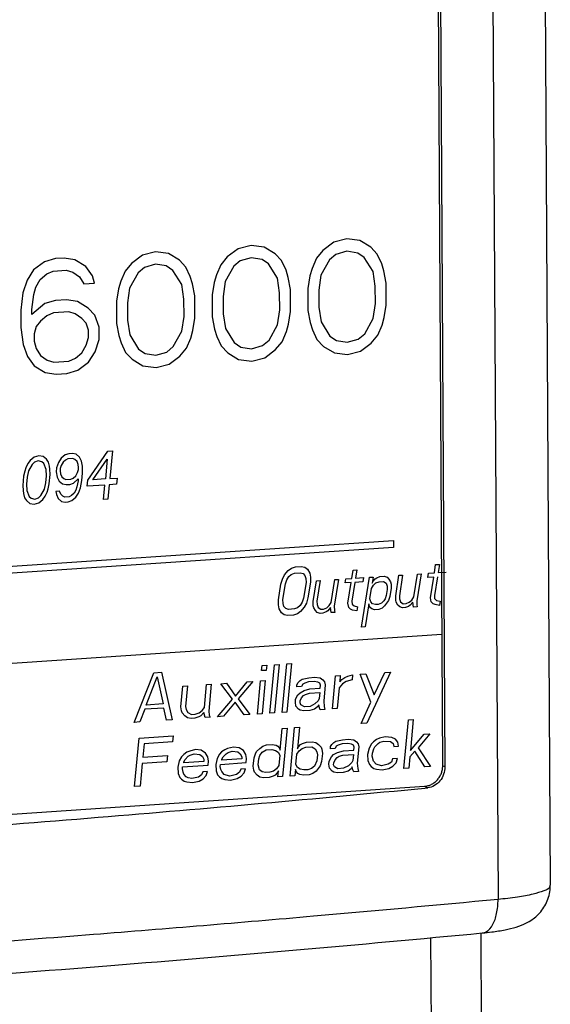
# Model space of a CAD drawing. Extents: x 0 to 34, y 0 to 22.
# Drawn here: x 25.7 to 26.2, y 15.3 to 16.1 of the extents above; entities that cross this region are included whole.
import ezdxf

# ---------------------------------------------------------------- set-up
doc = ezdxf.new("R2010")
doc.units = 0
doc.header["$LTSCALE"] = 1.87
doc.header["$MEASUREMENT"] = 0
doc.layers.get('0').update_dxf_attribs({"linetype": 'CONTINUOUS'})
doc.layers.add('COS_FEATURE', color=7, linetype='CONTINUOUS')

msp = doc.modelspace()

# ---------------------------------------------------------------- linework, layer by layer
at = {"color": 7, "linetype": 'CONTINUOUS'}
for p, q in [((26.1358, 17.94437), (26.15038, 15.3902)), ((26.09563, 17.93295), (26.11019, 15.37932)), ((26.06767, 15.48205), (26.05377, 17.91885)), ((26.05537, 17.92132), (26.06929, 15.48122)), ((26.06929, 15.48122), (26.06763, 15.48195)), ((25.0012, 15.39526), (26.05375, 15.4663)), ((26.05617, 15.46513), (26.05371, 15.46621)), ((26.05839, 15.35009), (26.06328, 14.49223)), ((26.09691, 15.35356), (26.10177, 14.50149)), ((26.09809, 15.35356), (26.0981, 15.35357))]:
    msp.add_line(p, q, dxfattribs=at)
for points, knots in [([(26.05375, 15.4663), (26.05467, 15.46636), (26.05652, 15.46668), (26.05916, 15.46771), (26.06158, 15.46926), (26.0637, 15.47125), (26.06543, 15.47362), (26.06672, 15.47628), (26.0675, 15.47912), (26.06767, 15.48108), (26.06767, 15.48205)], [0, 0, 0, 0, 0.120137, 0.242147, 0.366094, 0.491752, 0.618648, 0.746136, 0.87349, 1, 1, 1, 1]), ([(26.06832, 15.47547), (26.06768, 15.47363), (26.06581, 15.47024), (26.06287, 15.46768), (26.06123, 15.46676)], [0, 0, 0, 0, 0.509606, 1, 1, 1, 1]), ([(25.07369, 15.39746), (25.13969, 15.4003), (25.29544, 15.40774), (25.5385, 15.42222), (25.79928, 15.44151), (25.97022, 15.45675), (26.05388, 15.4649)], [0, 0, 0, 0, 0.201665, 0.476062, 0.743389, 1, 1, 1, 1]), ([(26.15012, 15.3902), (26.15012, 15.38971), (26.14967, 15.3874), (26.14727, 15.38658), (26.14552, 15.38599)], [0, 0, 0, 0, 0.215619, 1, 1, 1, 1]), ([(26.10555, 15.35439), (26.10893, 15.35483), (26.11517, 15.35579), (26.12412, 15.3579), (26.13261, 15.36115), (26.14084, 15.36676), (26.14754, 15.37548), (26.14977, 15.38281), (26.15019, 15.38663)], [0, 0, 0, 0, 0.17093, 0.316201, 0.459962, 0.624374, 0.808721, 1, 1, 1, 1]), ([(26.14552, 15.38599), (26.14251, 15.38498), (26.13622, 15.38289), (26.12413, 15.38088), (26.11518, 15.3798), (26.11019, 15.37932)], [0, 0, 0, 0, 0.24445, 0.582977, 1, 1, 1, 1]), ([(26.11019, 15.37932), (26.06293, 15.37482), (25.95932, 15.36538), (25.79077, 15.35138), (25.59668, 15.33697), (25.37907, 15.32285), (25.14037, 15.30969), (24.97443, 15.30221), (24.88842, 15.29875)], [0, 0, 0, 0, 0.116305, 0.254881, 0.414344, 0.593087, 0.78912, 1, 1, 1, 1]), ([(26.10598, 15.35974), (26.10751, 15.36246), (26.10962, 15.36889), (26.11021, 15.37566), (26.11019, 15.37932)], [0, 0, 0, 0, 0.456898, 1, 1, 1, 1]), ([(26.0981, 15.35361), (26.09919, 15.35373), (26.10264, 15.35482), (26.10482, 15.35767), (26.10598, 15.35974)], [0, 0, 0, 0, 0.31598, 1, 1, 1, 1]), ([(24.88169, 15.2734), (24.98615, 15.27759), (25.19518, 15.28724), (25.50551, 15.30554), (25.80658, 15.32741), (26.00299, 15.34452), (26.0981, 15.35357)], [0, 0, 0, 0, 0.257262, 0.51488, 0.764917, 1, 1, 1, 1])]:
    msp.add_open_spline(points, degree=3, knots=knots, dxfattribs=at)
for points in [[(26.06929, 15.48122), (26.0693, 15.47928), (26.06897, 15.47732), (26.06832, 15.47547)], [(26.05388, 15.4649), (26.05464, 15.46498), (26.05541, 15.46505), (26.05617, 15.46513)], [(26.06123, 15.46676), (26.05968, 15.46588), (26.05794, 15.4653), (26.05617, 15.46513)], [(26.15019, 15.38663), (26.15032, 15.38782), (26.15038, 15.38901), (26.15037, 15.39021)], [(26.09809, 15.35356), (26.10058, 15.3538), (26.10307, 15.35407), (26.10555, 15.35439)]]:
    msp.add_open_spline(points, degree=3, dxfattribs=at)
at = {"layer": 'COS_FEATURE', "color": 4, "linetype": 'CONTINUOUS'}
for p, q in [((25.92035, 15.88182), (25.91033, 15.87926)), ((25.93039, 15.88061), (25.92035, 15.88182)), ((25.93878, 15.8755), (25.93039, 15.88061)), ((25.98388, 15.88422), (25.97555, 15.87799)), ((25.99389, 15.88679), (25.98388, 15.88422)), ((26.00393, 15.88557), (25.99389, 15.88679)), ((26.01233, 15.88047), (26.00393, 15.88557)), ((26.01737, 15.87514), (26.01233, 15.88047)), ((25.77659, 15.87212), (25.7699, 15.87167)), ((25.78496, 15.87079), (25.77659, 15.87212)), ((25.83678, 15.87429), (25.82845, 15.86806)), ((25.8468, 15.87686), (25.83678, 15.87429)), ((25.85684, 15.87565), (25.8468, 15.87686)), ((25.86523, 15.87054), (25.85684, 15.87565)), ((25.902, 15.87302), (25.89702, 15.86701)), ((25.91033, 15.87926), (25.902, 15.87302)), ((25.9204, 15.87237), (25.91205, 15.86992)), ((25.92877, 15.87105), (25.9204, 15.87237)), ((25.94382, 15.87017), (25.93878, 15.8755)), ((25.97057, 15.87198), (25.96727, 15.86419)), ((25.97555, 15.87799), (25.97057, 15.87198)), ((25.9856, 15.87488), (25.98061, 15.87077)), ((25.99395, 15.87734), (25.9856, 15.87488)), ((26.00232, 15.87601), (25.99395, 15.87734)), ((26.00735, 15.87257), (26.00232, 15.87601)), ((26.0141, 15.86168), (26.00735, 15.87257)), ((26.02076, 15.8678), (26.01737, 15.87514)), ((25.76156, 15.86921), (25.75323, 15.86298)), ((25.7699, 15.87167), (25.76156, 15.86921)), ((25.79335, 15.86569), (25.78496, 15.87079)), ((25.79841, 15.85847), (25.79335, 15.86569)), ((25.82845, 15.86806), (25.82347, 15.86205)), ((25.8385, 15.86496), (25.83351, 15.86084)), ((25.84685, 15.86741), (25.8385, 15.86496)), ((25.85522, 15.86608), (25.84685, 15.86741)), ((25.86025, 15.86264), (25.85522, 15.86608)), ((25.87027, 15.86521), (25.86523, 15.87054)), ((25.87366, 15.85788), (25.87027, 15.86521)), ((25.89702, 15.86701), (25.89372, 15.85923)), ((25.90706, 15.8658), (25.90044, 15.85401)), ((25.91205, 15.86992), (25.90706, 15.8658)), ((25.9338, 15.86761), (25.92877, 15.87105)), ((25.94056, 15.85672), (25.9338, 15.86761)), ((25.94721, 15.86284), (25.94382, 15.87017)), ((25.98061, 15.87077), (25.97399, 15.85898)), ((26.02246, 15.86225), (26.02076, 15.8678)), ((25.75323, 15.86298), (25.74826, 15.85508)), ((25.75829, 15.85576), (25.76328, 15.85988)), ((25.76328, 15.85988), (25.76829, 15.86211)), ((25.76829, 15.86211), (25.77832, 15.86278)), ((25.77832, 15.86278), (25.78334, 15.86123)), ((25.78334, 15.86123), (25.78838, 15.85779)), ((25.78838, 15.85779), (25.79175, 15.85235)), ((25.80011, 15.85291), (25.79841, 15.85847)), ((25.82347, 15.86205), (25.82017, 15.85427)), ((25.83351, 15.86084), (25.82689, 15.84905)), ((25.86701, 15.85175), (25.86025, 15.86264)), ((25.87536, 15.85232), (25.87366, 15.85788)), ((25.89372, 15.85923), (25.89208, 15.85345)), ((25.94891, 15.85728), (25.94721, 15.86284)), ((25.95064, 15.84795), (25.94891, 15.85728)), ((25.96563, 15.85841), (25.96401, 15.84885)), ((25.96727, 15.86419), (25.96563, 15.85841)), ((25.97399, 15.85898), (25.97238, 15.84752)), ((26.01584, 15.85046), (26.0141, 15.86168)), ((26.02419, 15.85291), (26.02246, 15.86225)), ((25.74826, 15.85508), (25.74497, 15.84541)), ((25.75334, 15.84408), (25.75498, 15.84986)), ((25.75498, 15.84986), (25.75829, 15.85576)), ((25.79175, 15.85235), (25.80011, 15.85291)), ((25.82017, 15.85427), (25.81853, 15.84848)), ((25.86874, 15.84053), (25.86701, 15.85175)), ((25.87709, 15.84298), (25.87536, 15.85232)), ((25.89208, 15.85345), (25.89046, 15.84389)), ((25.90044, 15.85401), (25.89883, 15.84256)), ((25.94229, 15.84549), (25.94056, 15.85672)), ((26.01592, 15.83723), (26.01584, 15.85046)), ((26.02428, 15.8359), (26.02419, 15.85291)), ((25.74497, 15.84541), (25.74337, 15.83207)), ((25.75173, 15.83263), (25.75334, 15.84408)), ((25.81853, 15.84848), (25.81691, 15.83892)), ((25.82689, 15.84905), (25.82528, 15.8376)), ((25.87719, 15.82597), (25.87709, 15.84298)), ((25.89046, 15.84389), (25.89056, 15.82688)), ((25.89883, 15.84256), (25.89891, 15.82933)), ((25.94237, 15.83226), (25.94229, 15.84549)), ((25.95074, 15.83094), (25.95064, 15.84795)), ((25.96401, 15.84885), (25.96411, 15.83184)), ((25.97238, 15.84752), (25.97246, 15.8343)), ((25.76174, 15.83709), (25.75175, 15.82885)), ((25.77009, 15.83954), (25.76174, 15.83709)), ((25.77844, 15.84011), (25.77009, 15.83954)), ((25.78681, 15.83878), (25.77844, 15.84011)), ((25.7952, 15.83367), (25.78681, 15.83878)), ((25.81691, 15.83892), (25.81701, 15.82191)), ((25.82528, 15.8376), (25.82536, 15.82437)), ((25.86882, 15.8273), (25.86874, 15.84053)), ((25.97246, 15.8343), (25.97419, 15.82307)), ((26.01431, 15.82578), (26.01592, 15.83723)), ((26.02267, 15.82634), (26.02428, 15.8359)), ((25.74337, 15.83207), (25.74345, 15.81884)), ((25.75175, 15.82885), (25.75173, 15.83263)), ((25.76347, 15.82775), (25.75847, 15.82363)), ((25.76847, 15.82998), (25.76347, 15.82775)), ((25.78017, 15.83077), (25.76847, 15.82998)), ((25.7852, 15.82922), (25.78017, 15.83077)), ((25.79023, 15.82578), (25.7852, 15.82922)), ((25.80025, 15.82834), (25.7952, 15.83367)), ((25.80365, 15.81912), (25.80025, 15.82834)), ((25.86721, 15.81585), (25.86882, 15.8273)), ((25.89056, 15.82688), (25.89228, 15.81754)), ((25.89891, 15.82933), (25.90064, 15.81811)), ((25.94076, 15.82081), (25.94237, 15.83226)), ((25.94912, 15.82138), (25.95074, 15.83094)), ((25.96411, 15.83184), (25.96583, 15.82251)), ((25.75515, 15.81963), (25.75351, 15.81385)), ((25.75847, 15.82363), (25.75515, 15.81963)), ((25.7936, 15.82222), (25.79023, 15.82578)), ((25.7953, 15.81667), (25.7936, 15.82222)), ((25.8037, 15.80967), (25.80365, 15.81912)), ((25.81701, 15.82191), (25.81873, 15.81258)), ((25.82536, 15.82437), (25.82709, 15.81314)), ((25.87557, 15.81641), (25.87719, 15.82597)), ((25.93414, 15.80902), (25.94076, 15.82081)), ((25.94748, 15.8156), (25.94912, 15.82138)), ((25.96583, 15.82251), (25.96754, 15.81695)), ((25.97419, 15.82307), (25.98094, 15.81218)), ((26.00769, 15.81399), (26.01431, 15.82578)), ((26.01773, 15.81277), (26.02103, 15.82056)), ((26.02103, 15.82056), (26.02267, 15.82634)), ((25.74345, 15.81884), (25.7452, 15.80572)), ((25.75351, 15.81385), (25.75354, 15.80818)), ((25.79533, 15.811), (25.7953, 15.81667)), ((25.81873, 15.81258), (25.82044, 15.80702)), ((25.82709, 15.81314), (25.83384, 15.80225)), ((25.86059, 15.80406), (25.86721, 15.81585)), ((25.87393, 15.81063), (25.87557, 15.81641)), ((25.89228, 15.81754), (25.89399, 15.81198)), ((25.89399, 15.81198), (25.89737, 15.80465)), ((25.90064, 15.81811), (25.90739, 15.80722)), ((25.94418, 15.80781), (25.94748, 15.8156)), ((25.96754, 15.81695), (25.97092, 15.80962)), ((25.98094, 15.81218), (25.98598, 15.80874)), ((26.00269, 15.80987), (26.00769, 15.81399)), ((26.01275, 15.80677), (26.01773, 15.81277)), ((25.7452, 15.80572), (25.74859, 15.7965)), ((25.75354, 15.80818), (25.75525, 15.80262)), ((25.79038, 15.79932), (25.79369, 15.80522)), ((25.79369, 15.80522), (25.79533, 15.811)), ((25.80041, 15.8), (25.8037, 15.80967)), ((25.82044, 15.80702), (25.82383, 15.79969)), ((25.8556, 15.79994), (25.86059, 15.80406)), ((25.87063, 15.80285), (25.87393, 15.81063)), ((25.89737, 15.80465), (25.90242, 15.79932)), ((25.90739, 15.80722), (25.91243, 15.80378)), ((25.9208, 15.80245), (25.92915, 15.80491)), ((25.92915, 15.80491), (25.93414, 15.80902)), ((25.9392, 15.8018), (25.94418, 15.80781)), ((25.97092, 15.80962), (25.97597, 15.80428)), ((25.97597, 15.80428), (25.98436, 15.79918)), ((25.98598, 15.80874), (25.99435, 15.80742)), ((25.99435, 15.80742), (26.00269, 15.80987)), ((26.00442, 15.80053), (26.01275, 15.80677)), ((25.74859, 15.7965), (25.75365, 15.78928)), ((25.75525, 15.80262), (25.75862, 15.79718)), ((25.75862, 15.79718), (25.76366, 15.79374)), ((25.78539, 15.7952), (25.79038, 15.79932)), ((25.79544, 15.7921), (25.80041, 15.8)), ((25.82383, 15.79969), (25.82887, 15.79436)), ((25.83384, 15.80225), (25.83888, 15.79881)), ((25.83888, 15.79881), (25.84725, 15.79749)), ((25.84725, 15.79749), (25.8556, 15.79994)), ((25.85732, 15.7906), (25.86565, 15.79684)), ((25.86565, 15.79684), (25.87063, 15.80285)), ((25.90242, 15.79932), (25.91081, 15.79422)), ((25.91243, 15.80378), (25.9208, 15.80245)), ((25.93087, 15.79557), (25.9392, 15.8018)), ((25.98436, 15.79918), (25.9944, 15.79797)), ((25.9944, 15.79797), (26.00442, 15.80053)), ((25.75365, 15.78928), (25.76204, 15.78417)), ((25.76366, 15.79374), (25.76868, 15.79218)), ((25.76868, 15.79218), (25.78039, 15.79297)), ((25.78039, 15.79297), (25.78539, 15.7952)), ((25.78712, 15.78587), (25.79544, 15.7921)), ((25.82887, 15.79436), (25.83726, 15.78925)), ((25.83726, 15.78925), (25.8473, 15.78804)), ((25.8473, 15.78804), (25.85732, 15.7906)), ((25.91081, 15.79422), (25.92085, 15.793)), ((25.92085, 15.793), (25.93087, 15.79557)), ((25.76204, 15.78417), (25.77041, 15.78285)), ((25.77041, 15.78285), (25.77877, 15.78341)), ((25.77877, 15.78341), (25.78712, 15.78587)), ((25.77745, 15.72083), (25.7744, 15.71826)), ((25.78036, 15.72181), (25.77745, 15.72083)), ((25.78319, 15.72201), (25.78036, 15.72181)), ((25.78594, 15.7214), (25.78319, 15.72201)), ((25.78855, 15.71922), (25.78594, 15.7214)), ((25.79478, 15.70152), (25.81036, 15.72384)), ((25.81036, 15.72384), (25.81376, 15.72407)), ((25.81376, 15.72407), (25.81177, 15.70267)), ((25.7487, 15.71416), (25.74728, 15.71092)), ((25.75062, 15.71666), (25.7487, 15.71416)), ((25.75203, 15.7136), (25.74932, 15.70869)), ((25.75367, 15.71923), (25.75062, 15.71666)), ((25.75387, 15.7153), (25.75203, 15.7136)), ((25.75715, 15.72025), (25.75367, 15.71923)), ((25.75678, 15.71628), (25.75387, 15.7153)), ((25.75953, 15.71568), (25.75678, 15.71628)), ((25.76047, 15.71968), (25.75715, 15.72025)), ((25.76108, 15.71421), (25.75953, 15.71568)), ((25.76308, 15.7175), (25.76047, 15.71968)), ((25.76291, 15.70961), (25.76108, 15.71421)), ((25.76455, 15.71523), (25.76308, 15.7175)), ((25.76539, 15.71214), (25.76455, 15.71523)), ((25.77241, 15.71498), (25.77091, 15.71094)), ((25.7744, 15.71826), (25.77241, 15.71498)), ((25.7758, 15.71521), (25.77445, 15.71275)), ((25.77765, 15.71691), (25.7758, 15.71521)), ((25.77942, 15.71781), (25.77765, 15.71691)), ((25.78338, 15.71808), (25.77942, 15.71781)), ((25.78501, 15.7174), (25.78338, 15.71808)), ((25.78656, 15.71593), (25.78501, 15.7174)), ((25.78747, 15.71363), (25.78656, 15.71593)), ((25.78782, 15.71129), (25.78747, 15.71363)), ((25.78996, 15.71616), (25.78855, 15.71922)), ((25.79072, 15.71227), (25.78996, 15.71616)), ((25.79874, 15.70179), (25.80977, 15.7175)), ((25.80977, 15.7175), (25.80837, 15.70244)), ((25.74649, 15.7085), (25.74555, 15.7045)), ((25.74728, 15.71092), (25.74649, 15.7085)), ((25.74932, 15.70869), (25.74831, 15.7039)), ((25.76303, 15.70489), (25.76291, 15.70961)), ((25.76527, 15.69874), (25.76593, 15.70587)), ((25.76574, 15.7098), (25.76539, 15.71214)), ((25.76593, 15.70587), (25.76574, 15.7098)), ((25.77091, 15.71094), (25.77061, 15.70777)), ((25.77061, 15.70777), (25.77137, 15.70388)), ((25.77366, 15.71034), (25.77351, 15.70875)), ((25.77351, 15.70875), (25.77386, 15.70641)), ((25.77445, 15.71275), (25.77366, 15.71034)), ((25.77386, 15.70641), (25.77477, 15.70411)), ((25.78553, 15.70483), (25.78688, 15.70729)), ((25.78688, 15.70729), (25.78767, 15.7097)), ((25.78767, 15.7097), (25.78782, 15.71129)), ((25.79025, 15.70121), (25.79077, 15.70676)), ((25.79077, 15.70676), (25.79072, 15.71227)), ((25.74555, 15.7045), (25.74489, 15.69736)), ((25.74831, 15.7039), (25.74779, 15.69835)), ((25.74779, 15.69835), (25.74792, 15.69363)), ((25.7615, 15.69455), (25.76251, 15.69934)), ((25.76251, 15.69934), (25.76303, 15.70489)), ((25.76433, 15.69474), (25.76527, 15.69874)), ((25.77137, 15.70388), (25.77278, 15.70082)), ((25.77278, 15.70082), (25.77539, 15.69864)), ((25.77477, 15.70411), (25.77632, 15.70264)), ((25.77539, 15.69864), (25.77814, 15.69803)), ((25.77632, 15.70264), (25.77795, 15.70196)), ((25.77795, 15.70196), (25.78191, 15.70223)), ((25.77814, 15.69803), (25.78097, 15.69823)), ((25.78097, 15.69823), (25.78388, 15.69921)), ((25.78191, 15.70223), (25.78368, 15.70313)), ((25.78368, 15.70313), (25.78553, 15.70483)), ((25.78388, 15.69921), (25.78757, 15.70261)), ((25.78742, 15.70102), (25.78641, 15.69623)), ((25.78757, 15.70261), (25.78742, 15.70102)), ((25.78917, 15.69563), (25.79025, 15.70121)), ((25.79434, 15.69676), (25.79478, 15.70152)), ((25.80837, 15.70244), (25.79874, 15.70179)), ((25.81698, 15.69829), (25.81132, 15.69791)), ((25.81177, 15.70267), (25.81743, 15.70305)), ((25.81743, 15.70305), (25.81698, 15.69829)), ((25.74489, 15.69736), (25.74509, 15.69344)), ((25.74509, 15.69344), (25.74543, 15.6911)), ((25.74543, 15.6911), (25.74627, 15.68801)), ((25.74792, 15.69363), (25.74974, 15.68903)), ((25.7588, 15.68964), (25.7615, 15.69455)), ((25.76212, 15.68908), (25.76355, 15.69232)), ((25.76355, 15.69232), (25.76433, 15.69474)), ((25.77317, 15.69297), (25.77034, 15.69278)), ((25.77034, 15.69278), (25.77069, 15.69044)), ((25.77069, 15.69044), (25.77209, 15.68739)), ((25.77408, 15.69067), (25.77317, 15.69297)), ((25.77563, 15.6892), (25.77408, 15.69067)), ((25.78427, 15.69136), (25.78243, 15.68966)), ((25.78563, 15.69381), (25.78427, 15.69136)), ((25.78641, 15.69623), (25.78563, 15.69381)), ((25.78568, 15.6883), (25.78767, 15.69159)), ((25.78767, 15.69159), (25.78917, 15.69563)), ((25.80793, 15.69768), (25.79434, 15.69676)), ((25.80689, 15.68658), (25.80793, 15.69768)), ((25.81132, 15.69791), (25.81029, 15.68681)), ((25.74627, 15.68801), (25.74774, 15.68574)), ((25.74774, 15.68574), (25.75035, 15.68355)), ((25.74974, 15.68903), (25.75129, 15.68756)), ((25.75035, 15.68355), (25.75368, 15.68299)), ((25.75129, 15.68756), (25.75405, 15.68695)), ((25.75368, 15.68299), (25.75715, 15.68401)), ((25.75405, 15.68695), (25.75695, 15.68794)), ((25.75695, 15.68794), (25.7588, 15.68964)), ((25.75715, 15.68401), (25.7602, 15.68658)), ((25.7602, 15.68658), (25.76212, 15.68908)), ((25.77209, 15.68739), (25.7747, 15.6852)), ((25.7747, 15.6852), (25.77745, 15.6846)), ((25.77726, 15.68852), (25.77563, 15.6892)), ((25.78065, 15.68875), (25.77726, 15.68852)), ((25.77745, 15.6846), (25.77972, 15.68475)), ((25.77972, 15.68475), (25.78262, 15.68573)), ((25.78243, 15.68966), (25.78065, 15.68875)), ((25.78262, 15.68573), (25.78568, 15.6883)), ((25.81029, 15.68681), (25.80689, 15.68658)), ((25.02065, 15.58707), (26.02979, 15.65519)), ((26.02979, 15.65519), (26.02982, 15.6498)), ((26.02982, 15.6498), (25.02069, 15.58168)), ((25.94618, 15.62877), (25.94896, 15.6321)), ((25.94896, 15.6321), (25.95147, 15.63385)), ((25.95128, 15.62911), (25.95367, 15.63006)), ((25.95147, 15.63385), (25.95443, 15.63484)), ((25.95367, 15.63006), (25.9582, 15.63037)), ((25.95443, 15.63484), (25.95896, 15.63514)), ((25.9582, 15.63037), (25.96034, 15.62972)), ((25.95896, 15.63514), (25.96166, 15.63454)), ((25.96166, 15.63454), (25.96367, 15.6331)), ((25.96367, 15.6331), (25.96543, 15.63007)), ((25.96543, 15.63007), (25.96606, 15.62696)), ((25.99782, 15.62595), (25.99883, 15.63232)), ((25.99883, 15.63232), (26.00166, 15.63251)), ((26.00166, 15.63251), (26.00065, 15.62614)), ((26.05619, 15.62674), (26.0567, 15.62992)), ((26.0567, 15.62992), (26.06123, 15.63023)), ((26.06123, 15.63023), (26.06224, 15.6366)), ((26.06224, 15.6366), (26.06507, 15.63679)), ((26.06507, 15.63679), (26.06406, 15.63042)), ((26.06406, 15.63042), (26.07028, 15.63084)), ((25.94334, 15.62149), (25.94454, 15.62551)), ((25.94454, 15.62551), (25.94618, 15.62877)), ((25.94674, 15.62172), (25.94781, 15.62494)), ((25.94781, 15.62494), (25.94933, 15.6274)), ((25.94933, 15.6274), (25.95128, 15.62911)), ((25.96034, 15.62972), (25.96178, 15.62824)), ((25.96259, 15.62279), (25.96069, 15.61084)), ((25.96178, 15.62824), (25.96253, 15.62593)), ((25.96253, 15.62593), (25.96259, 15.62279)), ((25.96599, 15.62301), (25.96409, 15.61107)), ((25.96606, 15.62696), (25.96599, 15.62301)), ((25.96811, 15.60819), (25.97064, 15.62412)), ((25.97064, 15.62412), (25.97348, 15.62431)), ((25.97348, 15.62431), (25.97094, 15.60838)), ((25.98201, 15.60755), (25.9848, 15.62507)), ((25.98763, 15.62526), (25.98433, 15.60456)), ((25.9848, 15.62507), (25.98763, 15.62526)), ((25.99278, 15.62246), (25.99329, 15.62564)), ((25.99731, 15.62277), (25.99278, 15.62246)), ((25.99329, 15.62564), (25.99782, 15.62595)), ((25.99477, 15.60684), (25.99731, 15.62277)), ((26.00014, 15.62296), (25.99786, 15.60862)), ((26.00637, 15.62338), (26.00014, 15.62296)), ((26.00065, 15.62614), (26.00688, 15.62656)), ((26.00532, 15.58865), (26.01141, 15.62687)), ((26.00688, 15.62656), (26.00637, 15.62338)), ((26.01141, 15.62687), (26.01424, 15.62706)), ((26.01424, 15.62706), (26.01348, 15.62228)), ((26.01348, 15.62228), (26.0143, 15.62391)), ((26.0143, 15.62391), (26.01568, 15.62558)), ((26.01435, 15.62076), (26.01631, 15.62247)), ((26.01568, 15.62558), (26.01694, 15.62645)), ((26.01631, 15.62247), (26.0187, 15.62342)), ((26.01694, 15.62645), (26.01933, 15.6274)), ((26.0187, 15.62342), (26.02209, 15.62365)), ((26.01933, 15.6274), (26.02273, 15.62763)), ((26.02209, 15.62365), (26.0241, 15.62221)), ((26.02273, 15.62763), (26.02487, 15.62699)), ((26.02487, 15.62699), (26.02631, 15.62551)), ((26.02631, 15.62551), (26.02763, 15.62324)), ((26.02763, 15.62324), (26.02794, 15.62168)), ((26.03151, 15.61247), (26.03405, 15.6284)), ((26.03405, 15.6284), (26.03688, 15.62859)), ((26.03688, 15.62859), (26.03434, 15.61266)), ((26.04541, 15.61183), (26.0482, 15.62935)), ((26.05103, 15.62954), (26.04774, 15.60884)), ((26.0482, 15.62935), (26.05103, 15.62954)), ((26.06072, 15.62705), (26.05619, 15.62674)), ((26.05818, 15.61112), (26.06072, 15.62705)), ((26.06355, 15.62724), (26.06127, 15.6129)), ((25.94144, 15.60954), (25.94334, 15.62149)), ((25.94484, 15.60977), (25.94674, 15.62172)), ((26.01157, 15.61034), (26.01284, 15.6183)), ((26.01284, 15.6183), (26.01435, 15.62076)), ((26.0241, 15.62221), (26.02486, 15.6199)), ((26.02504, 15.61755), (26.02428, 15.61277)), ((26.02486, 15.6199), (26.02504, 15.61755)), ((26.028, 15.61854), (26.02699, 15.61216)), ((26.02794, 15.62168), (26.028, 15.61854)), ((25.94137, 15.6056), (25.94144, 15.60954)), ((25.9449, 15.60662), (25.94484, 15.60977)), ((25.95962, 15.60762), (25.9581, 15.60515)), ((25.96069, 15.61084), (25.95962, 15.60762)), ((25.96409, 15.61107), (25.96289, 15.60705)), ((25.96817, 15.60504), (25.96811, 15.60819)), ((25.97094, 15.60838), (25.97112, 15.60603)), ((25.98049, 15.60509), (25.98201, 15.60755)), ((25.99786, 15.60862), (25.99804, 15.60627)), ((26.01232, 15.60802), (26.01157, 15.61034)), ((26.01377, 15.60655), (26.01232, 15.60802)), ((26.02251, 15.60871), (26.02056, 15.60701)), ((26.02333, 15.61034), (26.02251, 15.60871)), ((26.02591, 15.60894), (26.02301, 15.60481)), ((26.02428, 15.61277), (26.02333, 15.61034)), ((26.02699, 15.61216), (26.02591, 15.60894)), ((26.03157, 15.60932), (26.03151, 15.61247)), ((26.03189, 15.60777), (26.03157, 15.60932)), ((26.0332, 15.6055), (26.03189, 15.60777)), ((26.03434, 15.61266), (26.03453, 15.61031)), ((26.03453, 15.61031), (26.03528, 15.608)), ((26.03528, 15.608), (26.03729, 15.60656)), ((26.03956, 15.60671), (26.04195, 15.60766)), ((26.04195, 15.60766), (26.0439, 15.60937)), ((26.04478, 15.60785), (26.0427, 15.60535)), ((26.0439, 15.60937), (26.04541, 15.61183)), ((26.04528, 15.60395), (26.04478, 15.60785)), ((26.04774, 15.60884), (26.0478, 15.60569)), ((26.05881, 15.60801), (26.05818, 15.61112)), ((26.06025, 15.60653), (26.05881, 15.60801)), ((26.06127, 15.6129), (26.06145, 15.61055)), ((26.06145, 15.61055), (26.0629, 15.60907)), ((26.0629, 15.60907), (26.0656, 15.60847)), ((26.0656, 15.60847), (26.06509, 15.60528)), ((25.942, 15.60249), (25.94137, 15.6056)), ((25.94375, 15.59946), (25.942, 15.60249)), ((25.94565, 15.60431), (25.9449, 15.60662)), ((25.94709, 15.60283), (25.94565, 15.60431)), ((25.94923, 15.60219), (25.94709, 15.60283)), ((25.95376, 15.6025), (25.94923, 15.60219)), ((25.95615, 15.60345), (25.95376, 15.6025)), ((25.95847, 15.60045), (25.95596, 15.59871)), ((25.9581, 15.60515), (25.95615, 15.60345)), ((25.96125, 15.60379), (25.95847, 15.60045)), ((25.96289, 15.60705), (25.96125, 15.60379)), ((25.96848, 15.60349), (25.96817, 15.60504)), ((25.9698, 15.60122), (25.96848, 15.60349)), ((25.97124, 15.59974), (25.9698, 15.60122)), ((25.97112, 15.60603), (25.97188, 15.60372)), ((25.97338, 15.59909), (25.97124, 15.59974)), ((25.97188, 15.60372), (25.97389, 15.60228)), ((25.97389, 15.60228), (25.97615, 15.60243)), ((25.97804, 15.6002), (25.97564, 15.59925)), ((25.97615, 15.60243), (25.97854, 15.60338)), ((25.97929, 15.60107), (25.97804, 15.6002)), ((25.97854, 15.60338), (25.98049, 15.60509)), ((25.98137, 15.60357), (25.97929, 15.60107)), ((25.98187, 15.59967), (25.98137, 15.60357)), ((25.9847, 15.59986), (25.98187, 15.59967)), ((25.98433, 15.60456), (25.98439, 15.60141)), ((25.98439, 15.60141), (25.9847, 15.59986)), ((25.9954, 15.60373), (25.99477, 15.60684)), ((25.99684, 15.60225), (25.9954, 15.60373)), ((25.99842, 15.60157), (25.99684, 15.60225)), ((25.99804, 15.60627), (25.99949, 15.60479)), ((26.00169, 15.601), (25.99842, 15.60157)), ((25.99949, 15.60479), (26.00219, 15.60419)), ((26.00219, 15.60419), (26.00169, 15.601)), ((26.01094, 15.60636), (26.00815, 15.58884)), ((26.01125, 15.6048), (26.01094, 15.60636)), ((26.01213, 15.60328), (26.01125, 15.6048)), ((26.01314, 15.60257), (26.01213, 15.60328)), ((26.01527, 15.60192), (26.01314, 15.60257)), ((26.01591, 15.6059), (26.01377, 15.60655)), ((26.01867, 15.60215), (26.01527, 15.60192)), ((26.01817, 15.60606), (26.01591, 15.6059)), ((26.02056, 15.60701), (26.01817, 15.60606)), ((26.02106, 15.6031), (26.01867, 15.60215)), ((26.02301, 15.60481), (26.02106, 15.6031)), ((26.03465, 15.60402), (26.0332, 15.6055)), ((26.03679, 15.60337), (26.03465, 15.60402)), ((26.03905, 15.60353), (26.03679, 15.60337)), ((26.03729, 15.60656), (26.03956, 15.60671)), ((26.04144, 15.60448), (26.03905, 15.60353)), ((26.0427, 15.60535), (26.04144, 15.60448)), ((26.04811, 15.60414), (26.04528, 15.60395)), ((26.0478, 15.60569), (26.04811, 15.60414)), ((26.06182, 15.60585), (26.06025, 15.60653)), ((26.06509, 15.60528), (26.06182, 15.60585)), ((25.94577, 15.59802), (25.94375, 15.59946)), ((25.94847, 15.59741), (25.94577, 15.59802)), ((25.953, 15.59772), (25.94847, 15.59741)), ((25.95596, 15.59871), (25.953, 15.59772)), ((25.97564, 15.59925), (25.97338, 15.59909)), ((26.00815, 15.58884), (26.00532, 15.58865)), ((24.98654, 15.51027), (26.06709, 15.58321)), ((25.92839, 15.5551), (25.92876, 15.55906)), ((25.93204, 15.55534), (25.92839, 15.5551)), ((25.92876, 15.55906), (25.93241, 15.55931)), ((25.93241, 15.55931), (25.93204, 15.55534)), ((25.93477, 15.52244), (25.93824, 15.5597)), ((25.93824, 15.5597), (25.94189, 15.55995)), ((25.94189, 15.55995), (25.93842, 15.52269)), ((25.94425, 15.52308), (25.94772, 15.56034)), ((25.94772, 15.56034), (25.95137, 15.56059)), ((25.95137, 15.56059), (25.9479, 15.52333)), ((25.83048, 15.5154), (25.84562, 15.55345)), ((25.83968, 15.52863), (25.84824, 15.55047)), ((25.84562, 15.55345), (25.85145, 15.55384)), ((25.84824, 15.55047), (25.85281, 15.52951)), ((25.85145, 15.55384), (25.85965, 15.51737)), ((25.92182, 15.54678), (25.91043, 15.5334)), ((25.91744, 15.54648), (25.92182, 15.54678)), ((25.92529, 15.5218), (25.92765, 15.54717)), ((25.92765, 15.54717), (25.9313, 15.54742)), ((25.9313, 15.54742), (25.92894, 15.52205)), ((25.95653, 15.54597), (25.95814, 15.54765)), ((25.95814, 15.54765), (25.95967, 15.54854)), ((25.95967, 15.54854), (25.96485, 15.54968)), ((25.96893, 15.5468), (25.96455, 15.54651)), ((25.96485, 15.54968), (25.96922, 15.54998)), ((25.97177, 15.54621), (25.96893, 15.5468)), ((25.96922, 15.54998), (25.97353, 15.54948)), ((25.97353, 15.54948), (25.97557, 15.54804)), ((25.97557, 15.54804), (25.97688, 15.54655)), ((25.98291, 15.52569), (25.98527, 15.55106)), ((25.98527, 15.55106), (25.98892, 15.5513)), ((25.98892, 15.5513), (25.98847, 15.54655)), ((25.98847, 15.54655), (25.99008, 15.54823)), ((25.99008, 15.54823), (25.99242, 15.54997)), ((25.99358, 15.54689), (25.99051, 15.54511)), ((25.99242, 15.54997), (25.99468, 15.55091)), ((25.99803, 15.54798), (25.99358, 15.54689)), ((25.99468, 15.55091), (25.9984, 15.55194)), ((25.9984, 15.55194), (25.99803, 15.54798)), ((26.00423, 15.55234), (26.00861, 15.55263)), ((26.01238, 15.53083), (26.00423, 15.55234)), ((26.00861, 15.55263), (26.01508, 15.53653)), ((26.02757, 15.55391), (26.00944, 15.51488)), ((26.01508, 15.53653), (26.02319, 15.55362)), ((26.02319, 15.55362), (26.02757, 15.55391)), ((25.86637, 15.52728), (25.86785, 15.54313)), ((25.86785, 15.54313), (25.8715, 15.54338)), ((25.8715, 15.54338), (25.87002, 15.52752)), ((25.88446, 15.52692), (25.88608, 15.54436)), ((25.88608, 15.54436), (25.88973, 15.54461)), ((25.88973, 15.54461), (25.88781, 15.524)), ((25.89702, 15.5451), (25.9014, 15.5454)), ((25.90605, 15.53311), (25.89702, 15.5451)), ((25.9014, 15.5454), (25.90846, 15.53563)), ((25.90846, 15.53563), (25.91744, 15.54648)), ((25.95551, 15.54275), (25.95565, 15.54433)), ((25.95915, 15.54299), (25.95551, 15.54275)), ((25.95565, 15.54433), (25.95653, 15.54597)), ((25.95798, 15.53819), (25.96105, 15.53997)), ((25.96003, 15.54463), (25.95915, 15.54299)), ((25.96156, 15.54552), (25.96003, 15.54463)), ((25.96105, 15.53997), (25.9655, 15.54106)), ((25.96455, 15.54651), (25.96156, 15.54552)), ((25.9655, 15.54106), (25.97352, 15.5416)), ((25.97316, 15.54551), (25.97177, 15.54621)), ((25.97374, 15.54398), (25.97316, 15.54551)), ((25.97352, 15.5416), (25.97374, 15.54398)), ((25.97739, 15.54422), (25.97621, 15.53154)), ((25.97688, 15.54655), (25.97739, 15.54422)), ((25.98803, 15.54179), (25.98656, 15.52594)), ((25.99051, 15.54511), (25.98803, 15.54179)), ((25.89466, 15.51974), (25.90605, 15.53311)), ((25.91043, 15.5334), (25.91946, 15.52141)), ((25.9544, 15.53086), (25.95462, 15.53324)), ((25.95462, 15.53324), (25.95638, 15.5365)), ((25.95638, 15.5365), (25.95798, 15.53819)), ((25.95797, 15.53031), (25.95812, 15.5319)), ((25.95812, 15.5319), (25.95907, 15.53432)), ((25.95907, 15.53432), (25.96068, 15.53601)), ((25.96068, 15.53601), (25.96221, 15.5369)), ((25.96221, 15.5369), (25.9652, 15.53789)), ((25.9652, 15.53789), (25.97322, 15.53843)), ((25.9719, 15.53204), (25.96949, 15.52951)), ((25.97278, 15.53367), (25.9719, 15.53204)), ((25.97322, 15.53843), (25.97278, 15.53367)), ((25.97621, 15.53154), (25.97657, 15.52763)), ((25.83866, 15.52541), (25.83486, 15.5157)), ((25.85325, 15.52639), (25.83866, 15.52541)), ((25.85281, 15.52951), (25.83968, 15.52863)), ((25.85528, 15.51708), (25.85325, 15.52639)), ((25.86681, 15.52416), (25.86637, 15.52728)), ((25.86739, 15.52262), (25.86681, 15.52416)), ((25.87002, 15.52752), (25.87053, 15.5252)), ((25.87053, 15.5252), (25.87177, 15.52292)), ((25.88044, 15.52271), (25.88278, 15.52445)), ((25.88278, 15.52445), (25.88446, 15.52692)), ((25.88781, 15.524), (25.88825, 15.52088)), ((25.90802, 15.53088), (25.89904, 15.52003)), ((25.91508, 15.52111), (25.90802, 15.53088)), ((25.95483, 15.52774), (25.9544, 15.53086)), ((25.9568, 15.52551), (25.95483, 15.52774)), ((25.95819, 15.52481), (25.9568, 15.52551)), ((25.95855, 15.52877), (25.95797, 15.53031)), ((25.96103, 15.52422), (25.95819, 15.52481)), ((25.96132, 15.52739), (25.95855, 15.52877)), ((25.9654, 15.52451), (25.96103, 15.52422)), ((25.9657, 15.52768), (25.96132, 15.52739)), ((25.96913, 15.52555), (25.9654, 15.52451)), ((25.96949, 15.52951), (25.9657, 15.52768)), ((25.97146, 15.52728), (25.96913, 15.52555)), ((25.97234, 15.52892), (25.97146, 15.52728)), ((25.97285, 15.52659), (25.97234, 15.52892)), ((25.97343, 15.52505), (25.97285, 15.52659)), ((25.97707, 15.5253), (25.97343, 15.52505)), ((25.97657, 15.52763), (25.97707, 15.5253)), ((25.98656, 15.52594), (25.98291, 15.52569)), ((26.00507, 15.51458), (26.01238, 15.53083)), ((25.85965, 15.51737), (25.85528, 15.51708)), ((25.86936, 15.52039), (25.86739, 15.52262)), ((25.8714, 15.51895), (25.86936, 15.52039)), ((25.87424, 15.51836), (25.8714, 15.51895)), ((25.87177, 15.52292), (25.87454, 15.52153)), ((25.87716, 15.51855), (25.87424, 15.51836)), ((25.87454, 15.52153), (25.87745, 15.52172)), ((25.88015, 15.51954), (25.87716, 15.51855)), ((25.87745, 15.52172), (25.88044, 15.52271)), ((25.88168, 15.52043), (25.88015, 15.51954)), ((25.88409, 15.52296), (25.88168, 15.52043)), ((25.88518, 15.5191), (25.88409, 15.52296)), ((25.88883, 15.51934), (25.88518, 15.5191)), ((25.88825, 15.52088), (25.88883, 15.51934)), ((25.89904, 15.52003), (25.89466, 15.51974)), ((25.91946, 15.52141), (25.91508, 15.52111)), ((25.92894, 15.52205), (25.92529, 15.5218)), ((25.93842, 15.52269), (25.93477, 15.52244)), ((25.9479, 15.52333), (25.94425, 15.52308)), ((26.03789, 15.48004), (26.04136, 15.5173)), ((26.04136, 15.5173), (26.045, 15.51754)), ((26.045, 15.51754), (26.04279, 15.49376)), ((25.83486, 15.5157), (25.83048, 15.5154)), ((25.94281, 15.4941), (25.94436, 15.51075)), ((25.94436, 15.51075), (25.948, 15.511)), ((25.948, 15.511), (25.94454, 15.47374)), ((25.95037, 15.47413), (25.95384, 15.51139)), ((25.95384, 15.51139), (25.95749, 15.51164)), ((25.95749, 15.51164), (25.95594, 15.49499)), ((26.00944, 15.51488), (26.00507, 15.51458)), ((25.83076, 15.46606), (25.83423, 15.50332)), ((25.83423, 15.50332), (25.86049, 15.50509)), ((25.86049, 15.50509), (25.86004, 15.50033)), ((25.98548, 15.50092), (25.99066, 15.50206)), ((25.99066, 15.50206), (25.99503, 15.50235)), ((25.99503, 15.50235), (25.99933, 15.50186)), ((25.99933, 15.50186), (26.00137, 15.50042)), ((26.01676, 15.50225), (26.01443, 15.50051)), ((26.01903, 15.50319), (26.01676, 15.50225)), ((26.02348, 15.50427), (26.01903, 15.50319)), ((26.02851, 15.50383), (26.02348, 15.50427)), ((26.03128, 15.50244), (26.02851, 15.50383)), ((26.03324, 15.50021), (26.03128, 15.50244)), ((26.04279, 15.49376), (26.05338, 15.50629)), ((26.05775, 15.50659), (26.04877, 15.49574)), ((26.05338, 15.50629), (26.05775, 15.50659)), ((25.83816, 15.49885), (25.83721, 15.48855)), ((25.86004, 15.50033), (25.83816, 15.49885)), ((25.87761, 15.49443), (25.87316, 15.49334)), ((25.88191, 15.49393), (25.87761, 15.49443)), ((25.88534, 15.4918), (25.88191, 15.49393)), ((25.90007, 15.49437), (25.89774, 15.49264)), ((25.90234, 15.49531), (25.90007, 15.49437)), ((25.90679, 15.4964), (25.90234, 15.49531)), ((25.91109, 15.4959), (25.90679, 15.4964)), ((25.91451, 15.49377), (25.91109, 15.4959)), ((25.91641, 15.49074), (25.91451, 15.49377)), ((25.92458, 15.49287), (25.92698, 15.4954)), ((25.92698, 15.4954), (25.92932, 15.49713)), ((25.92888, 15.49237), (25.93194, 15.49416)), ((25.92932, 15.49713), (25.93231, 15.49812)), ((25.93194, 15.49416), (25.93632, 15.49445)), ((25.93231, 15.49812), (25.93669, 15.49842)), ((25.93632, 15.49445), (25.93916, 15.49386)), ((25.93669, 15.49842), (25.93953, 15.49782)), ((25.93916, 15.49386), (25.9412, 15.49242)), ((25.93953, 15.49782), (25.94092, 15.49713)), ((25.94092, 15.49713), (25.94223, 15.49564)), ((25.94223, 15.49564), (25.94281, 15.4941)), ((25.95594, 15.49499), (25.95681, 15.49662)), ((25.95681, 15.49662), (25.95842, 15.49831)), ((25.95725, 15.4935), (25.95958, 15.49523)), ((25.95842, 15.49831), (25.95995, 15.4992)), ((25.95958, 15.49523), (25.96257, 15.49622)), ((25.95995, 15.4992), (25.96294, 15.50019)), ((25.96257, 15.49622), (25.96695, 15.49652)), ((25.96294, 15.50019), (25.96732, 15.50048)), ((25.96695, 15.49652), (25.96972, 15.49513)), ((25.96732, 15.50048), (25.97016, 15.49989)), ((25.96972, 15.49513), (25.97096, 15.49285)), ((25.97016, 15.49989), (25.9722, 15.49845)), ((25.9722, 15.49845), (25.97417, 15.49622)), ((25.97417, 15.49622), (25.97475, 15.49468)), ((25.97475, 15.49468), (25.97518, 15.49156)), ((25.98131, 15.49513), (25.98146, 15.49671)), ((25.98496, 15.49537), (25.98131, 15.49513)), ((25.98146, 15.49671), (25.98234, 15.49835)), ((25.98234, 15.49835), (25.98395, 15.50003)), ((25.98395, 15.50003), (25.98548, 15.50092)), ((25.98584, 15.49701), (25.98496, 15.49537)), ((25.98737, 15.4979), (25.98584, 15.49701)), ((25.99036, 15.49889), (25.98737, 15.4979)), ((25.99474, 15.49918), (25.99036, 15.49889)), ((25.9913, 15.49344), (25.99933, 15.49398)), ((25.99758, 15.49859), (25.99474, 15.49918)), ((25.99897, 15.49789), (25.99758, 15.49859)), ((25.99955, 15.49636), (25.99897, 15.49789)), ((25.99933, 15.49398), (25.99955, 15.49636)), ((26.00137, 15.50042), (26.00269, 15.49893)), ((26.00319, 15.4966), (26.00201, 15.48392)), ((26.00269, 15.49893), (26.00319, 15.4966)), ((26.01107, 15.49556), (26.0099, 15.49075)), ((26.01282, 15.49883), (26.01107, 15.49556)), ((26.01443, 15.50051), (26.01282, 15.49883)), ((26.01362, 15.49179), (26.01464, 15.49501)), ((26.01464, 15.49501), (26.01552, 15.49665)), ((26.01552, 15.49665), (26.01793, 15.49917)), ((26.01793, 15.49917), (26.01946, 15.50006)), ((26.01946, 15.50006), (26.02245, 15.50105)), ((26.02245, 15.50105), (26.02748, 15.50061)), ((26.02748, 15.50061), (26.02952, 15.49917)), ((26.02952, 15.49917), (26.03003, 15.49684)), ((26.03003, 15.49684), (26.03368, 15.49709)), ((26.03368, 15.49709), (26.03324, 15.50021)), ((26.04877, 15.49574), (26.05831, 15.48142)), ((25.83721, 15.48855), (25.85617, 15.48983)), ((25.85617, 15.48983), (25.85572, 15.48507)), ((25.86696, 15.48898), (25.86521, 15.48571)), ((25.86857, 15.49067), (25.86696, 15.48898)), ((25.8709, 15.4924), (25.86857, 15.49067)), ((25.86878, 15.48517), (25.86966, 15.4868)), ((25.86966, 15.4868), (25.87206, 15.48933)), ((25.87316, 15.49334), (25.8709, 15.4924)), ((25.87206, 15.48933), (25.8736, 15.49022)), ((25.8736, 15.49022), (25.87659, 15.49121)), ((25.87659, 15.49121), (25.88089, 15.49071)), ((25.88089, 15.49071), (25.88293, 15.48927)), ((25.88293, 15.48927), (25.88417, 15.48699)), ((25.88417, 15.48699), (25.88402, 15.48541)), ((25.88723, 15.48878), (25.88534, 15.4918)), ((25.88767, 15.48565), (25.88723, 15.48878)), ((25.89438, 15.48768), (25.89321, 15.48288)), ((25.89613, 15.49095), (25.89438, 15.48768)), ((25.89774, 15.49264), (25.89613, 15.49095)), ((25.91319, 15.48738), (25.89788, 15.48634)), ((25.89788, 15.48634), (25.89795, 15.48714)), ((25.89795, 15.48714), (25.89883, 15.48877)), ((25.89883, 15.48877), (25.90124, 15.4913)), ((25.90124, 15.4913), (25.90277, 15.49219)), ((25.90277, 15.49219), (25.90576, 15.49318)), ((25.90576, 15.49318), (25.91006, 15.49268)), ((25.91006, 15.49268), (25.9121, 15.49124)), ((25.9121, 15.49124), (25.91334, 15.48896)), ((25.91334, 15.48896), (25.91319, 15.48738)), ((25.91684, 15.48762), (25.91641, 15.49074)), ((25.91654, 15.48445), (25.91684, 15.48762)), ((25.92208, 15.48168), (25.92267, 15.48802)), ((25.92267, 15.48802), (25.9237, 15.49124)), ((25.9237, 15.49124), (25.92458, 15.49287)), ((25.9258, 15.48271), (25.92625, 15.48747)), ((25.92625, 15.48747), (25.9272, 15.4899)), ((25.9272, 15.4899), (25.92888, 15.49237)), ((25.9412, 15.49242), (25.94244, 15.49014)), ((25.94244, 15.49014), (25.9417, 15.48221)), ((25.95483, 15.4831), (25.95557, 15.49103)), ((25.95557, 15.49103), (25.95725, 15.4935)), ((25.97096, 15.49285), (25.97146, 15.49052)), ((25.97146, 15.49052), (25.97102, 15.48577)), ((25.97518, 15.49156), (25.97459, 15.48522)), ((25.98043, 15.48561), (25.98218, 15.48888)), ((25.98218, 15.48888), (25.98379, 15.49057)), ((25.98379, 15.49057), (25.98685, 15.49235)), ((25.98393, 15.48427), (25.98488, 15.4867)), ((25.98488, 15.4867), (25.98648, 15.48839)), ((25.98648, 15.48839), (25.98802, 15.48928)), ((25.98685, 15.49235), (25.9913, 15.49344)), ((25.98802, 15.48928), (25.99101, 15.49027)), ((25.99101, 15.49027), (25.99903, 15.49081)), ((25.99903, 15.49081), (25.99859, 15.48605)), ((26.0099, 15.49075), (26.01018, 15.48605)), ((26.0134, 15.48941), (26.01362, 15.49179)), ((26.01449, 15.48555), (26.0134, 15.48941)), ((26.02915, 15.48733), (26.02819, 15.4849)), ((26.03279, 15.48757), (26.02915, 15.48733)), ((26.03177, 15.48435), (26.03279, 15.48757)), ((26.04235, 15.48901), (26.04154, 15.48029)), ((26.04636, 15.49321), (26.04235, 15.48901)), ((26.05393, 15.48112), (26.04636, 15.49321)), ((25.83676, 15.48379), (25.83514, 15.46635)), ((25.85572, 15.48507), (25.83676, 15.48379)), ((25.86521, 15.48571), (25.86403, 15.48091)), ((25.86403, 15.48091), (25.86432, 15.4762)), ((25.86753, 15.47957), (25.86768, 15.48115)), ((25.86804, 15.47724), (25.86753, 15.47957)), ((25.86768, 15.48115), (25.88737, 15.48248)), ((25.88402, 15.48541), (25.8687, 15.48437)), ((25.8687, 15.48437), (25.86878, 15.48517)), ((25.88737, 15.48248), (25.88767, 15.48565)), ((25.89321, 15.48288), (25.89349, 15.47817)), ((25.89671, 15.48154), (25.89685, 15.48312)), ((25.89721, 15.47921), (25.89671, 15.48154)), ((25.89685, 15.48312), (25.91654, 15.48445)), ((25.8978, 15.47767), (25.89721, 15.47921)), ((25.91246, 15.47945), (25.9115, 15.47702)), ((25.9161, 15.4797), (25.91246, 15.47945)), ((25.91508, 15.47648), (25.9161, 15.4797)), ((25.92252, 15.47855), (25.92208, 15.48168)), ((25.9231, 15.47702), (25.92252, 15.47855)), ((25.92689, 15.47885), (25.9258, 15.48271)), ((25.92893, 15.47741), (25.92689, 15.47885)), ((25.94002, 15.47974), (25.93769, 15.478)), ((25.9417, 15.48221), (25.94002, 15.47974)), ((25.95446, 15.47913), (25.95402, 15.47438)), ((25.95504, 15.4776), (25.95446, 15.47913)), ((25.95607, 15.48082), (25.95483, 15.4831)), ((25.95811, 15.47938), (25.95607, 15.48082)), ((25.96095, 15.47878), (25.95811, 15.47938)), ((25.96387, 15.47898), (25.96095, 15.47878)), ((25.96686, 15.47997), (25.96387, 15.47898)), ((25.96919, 15.4817), (25.96686, 15.47997)), ((25.97102, 15.48577), (25.96919, 15.4817)), ((25.97357, 15.482), (25.97028, 15.47784)), ((25.97459, 15.48522), (25.97357, 15.482)), ((25.98021, 15.48324), (25.98043, 15.48561)), ((25.98064, 15.48011), (25.98021, 15.48324)), ((25.98261, 15.47788), (25.98064, 15.48011)), ((25.98378, 15.48269), (25.98393, 15.48427)), ((25.98436, 15.48115), (25.98378, 15.48269)), ((25.98713, 15.47976), (25.98436, 15.48115)), ((25.99151, 15.48006), (25.98713, 15.47976)), ((25.9953, 15.48189), (25.99151, 15.48006)), ((25.99727, 15.47966), (25.99493, 15.47793)), ((25.99771, 15.48442), (25.9953, 15.48189)), ((25.99815, 15.4813), (25.99727, 15.47966)), ((25.99859, 15.48605), (25.99771, 15.48442)), ((25.99865, 15.47897), (25.99815, 15.4813)), ((25.99923, 15.47743), (25.99865, 15.47897)), ((26.00201, 15.48392), (26.00237, 15.48001)), ((26.00237, 15.48001), (26.00288, 15.47768)), ((26.01018, 15.48605), (26.01135, 15.48297)), ((26.01135, 15.48297), (26.01266, 15.48149)), ((26.01266, 15.48149), (26.0147, 15.48005)), ((26.01645, 15.48332), (26.01449, 15.48555)), ((26.0147, 15.48005), (26.01681, 15.4794)), ((26.02068, 15.48203), (26.01645, 15.48332)), ((26.01681, 15.4794), (26.02111, 15.47891)), ((26.02586, 15.48317), (26.02068, 15.48203)), ((26.02111, 15.47891), (26.02629, 15.48004)), ((26.02819, 15.4849), (26.02586, 15.48317)), ((26.02629, 15.48004), (26.02936, 15.48183)), ((26.02936, 15.48183), (26.03177, 15.48435)), ((26.04154, 15.48029), (26.03789, 15.48004)), ((26.05831, 15.48142), (26.05393, 15.48112)), ((25.86432, 15.4762), (25.86548, 15.47313)), ((25.86548, 15.47313), (25.86679, 15.47164)), ((25.86679, 15.47164), (25.86884, 15.4702)), ((25.86862, 15.4757), (25.86804, 15.47724)), ((25.87059, 15.47347), (25.86862, 15.4757)), ((25.87197, 15.47278), (25.87059, 15.47347)), ((25.87482, 15.47218), (25.87197, 15.47278)), ((25.88, 15.47332), (25.87482, 15.47218)), ((25.88233, 15.47505), (25.88, 15.47332)), ((25.88043, 15.4702), (25.8835, 15.47198)), ((25.88328, 15.47748), (25.88233, 15.47505)), ((25.88693, 15.47773), (25.88328, 15.47748)), ((25.8835, 15.47198), (25.8859, 15.47451)), ((25.8859, 15.47451), (25.88693, 15.47773)), ((25.89349, 15.47817), (25.89466, 15.4751)), ((25.89466, 15.4751), (25.89597, 15.47361)), ((25.89597, 15.47361), (25.89801, 15.47217)), ((25.89976, 15.47544), (25.8978, 15.47767)), ((25.89801, 15.47217), (25.90012, 15.47153)), ((25.90115, 15.47475), (25.89976, 15.47544)), ((25.90012, 15.47153), (25.90442, 15.47103)), ((25.90399, 15.47415), (25.90115, 15.47475)), ((25.90917, 15.47529), (25.90399, 15.47415)), ((25.90442, 15.47103), (25.9096, 15.47217)), ((25.9115, 15.47702), (25.90917, 15.47529)), ((25.9096, 15.47217), (25.91267, 15.47395)), ((25.91267, 15.47395), (25.91508, 15.47648)), ((25.92507, 15.47479), (25.9231, 15.47702)), ((25.92711, 15.47335), (25.92507, 15.47479)), ((25.92995, 15.47275), (25.92711, 15.47335)), ((25.93178, 15.47682), (25.92893, 15.47741)), ((25.93433, 15.47305), (25.92995, 15.47275)), ((25.93469, 15.47701), (25.93178, 15.47682)), ((25.93732, 15.47404), (25.93433, 15.47305)), ((25.93769, 15.478), (25.93469, 15.47701)), ((25.93885, 15.47493), (25.93732, 15.47404)), ((25.94046, 15.47661), (25.93885, 15.47493)), ((25.94133, 15.47825), (25.94046, 15.47661)), ((25.94089, 15.47349), (25.94133, 15.47825)), ((25.94454, 15.47374), (25.94089, 15.47349)), ((25.95402, 15.47438), (25.95037, 15.47413)), ((25.95635, 15.47611), (25.95504, 15.4776)), ((25.95774, 15.47542), (25.95635, 15.47611)), ((25.96058, 15.47482), (25.95774, 15.47542)), ((25.96496, 15.47512), (25.96058, 15.47482)), ((25.96795, 15.47611), (25.96496, 15.47512)), ((25.97028, 15.47784), (25.96795, 15.47611)), ((25.98399, 15.47719), (25.98261, 15.47788)), ((25.98684, 15.47659), (25.98399, 15.47719)), ((25.99121, 15.47689), (25.98684, 15.47659)), ((25.99493, 15.47793), (25.99121, 15.47689)), ((26.00288, 15.47768), (25.99923, 15.47743)), ((25.83514, 15.46635), (25.83076, 15.46606)), ((25.86884, 15.4702), (25.87095, 15.46956)), ((25.87095, 15.46956), (25.87525, 15.46906)), ((25.87525, 15.46906), (25.88043, 15.4702))]:
    msp.add_line(p, q, dxfattribs=at)

doc.saveas('drawing.dxf')
